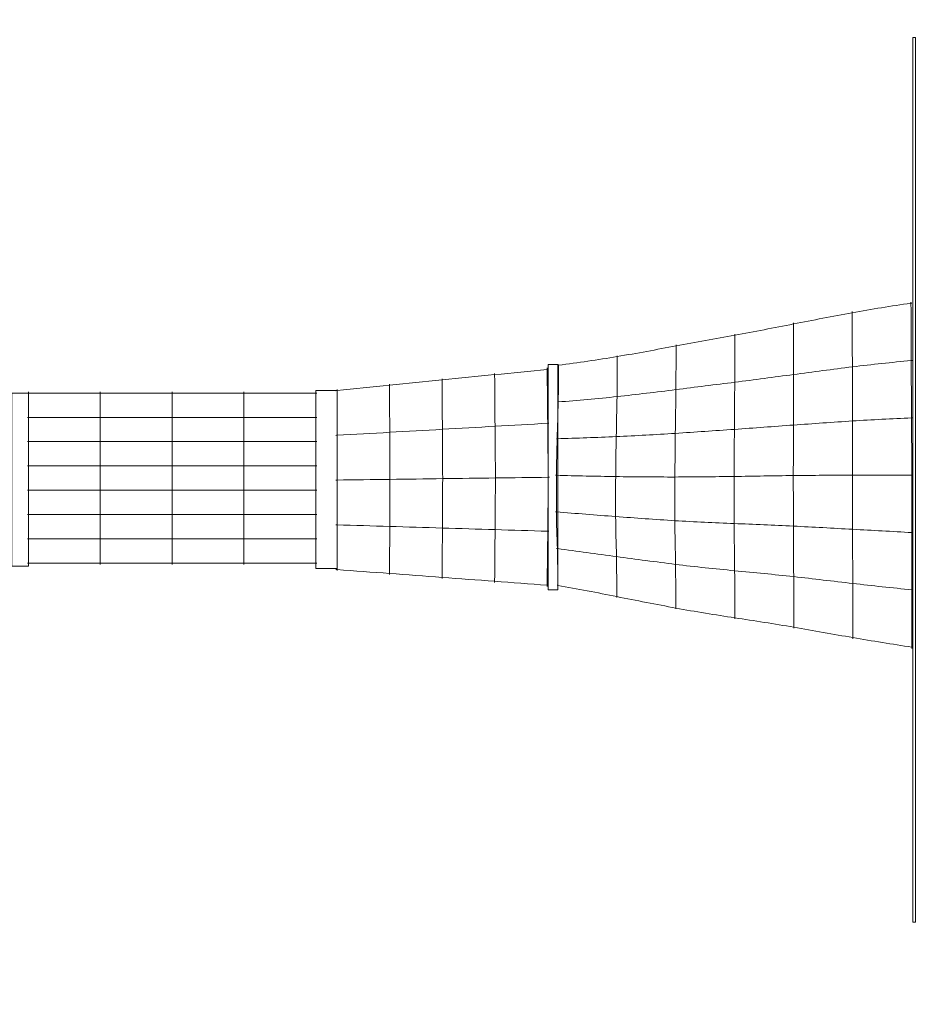
# Model space of a CAD drawing. Units: centimetres. Extents: x -8.1 to 17, y -3.5 to 14.
# Drawn here: x 14.8 to 16.1, y 6.9 to 8.4 of the extents above; entities that cross this region are included whole.
import ezdxf

# ---------------------------------------------------------------- set-up
doc = ezdxf.new("R2010")
doc.units = ezdxf.units.CM
doc.header["$MEASUREMENT"] = 0
doc.layers.add('layer 1', color=7, linetype='Continuous')

msp = doc.modelspace()

# ---------------------------------------------------------------- linework, layer by layer
at = {"layer": 'layer 1', "color": 8, "lineweight": 20}
for points in [[(15.54016, 7.52064), (15.55422, 7.52064), (15.55422, 7.85484), (15.54016, 7.85484), (15.54016, 7.52064)], [(14.74512, 7.55583), (14.76974, 7.55583), (14.76974, 7.81263), (14.74512, 7.81263), (14.74512, 7.55583)], [(15.19541, 7.5523), (15.22707, 7.5523), (15.22707, 7.81614), (15.19541, 7.81614), (15.19541, 7.5523)]]:
    msp.add_lwpolyline(points, close=True, dxfattribs=at)
for points, knots in [([(16.44578, 8.8323), (16.44578, 8.8323), (16.61739, 8.8323), (16.61739, 8.8323), (16.61739, 8.8323), (16.83752, 8.8323), (17.01706, 8.65276), (17.01706, 8.43263), (17.01706, 8.43263), (17.01706, 8.43263), (17.01706, 6.85818), (17.01706, 6.85818), (17.01706, 6.85818), (17.01706, 6.63804), (16.83752, 6.4585), (16.61739, 6.4585), (16.61739, 6.4585), (16.61739, 6.4585), (16.46464, 6.4585), (16.46464, 6.4585), (16.46464, 6.4585), (16.25963, 5.93776), (15.79212, 5.55105), (15.23191, 5.45559), (15.23191, 5.45559), (15.23191, 5.45559), (15.23191, 5.40791), (15.23191, 5.40791), (15.23191, 5.40791), (15.23191, 5.18777), (15.05236, 5.00823), (14.83223, 5.00823), (14.83223, 5.00823), (14.83223, 5.00823), (13.41279, 5.00823), (13.41279, 5.00823), (13.41279, 5.00823), (13.19265, 5.00823), (13.01311, 5.18777), (13.01311, 5.40791), (13.01311, 5.40791), (13.01311, 5.40791), (13.01311, 5.4953), (13.01311, 5.4953), (13.01311, 5.4953), (12.59416, 5.61588), (12.23895, 5.90298), (12.03288, 6.28779), (12.03288, 6.28779), (12.03288, 6.28779), (11.80307, 6.28779), (11.80307, 6.28779), (11.80307, 6.28779), (11.58294, 6.28779), (11.4034, 6.46734), (11.4034, 6.68747), (11.4034, 6.68747), (11.4034, 6.68747), (11.4034, 8.68486), (11.4034, 8.68486), (11.4034, 8.68486), (11.4034, 8.77658), (11.4782, 8.85139), (11.56993, 8.85139), (11.56993, 8.85139), (11.56993, 8.85139), (11.60636, 8.85139), (11.60636, 8.85139), (11.60636, 8.85139), (11.60636, 8.85139), (11.60636, 9.39145), (11.60636, 9.39145), (11.60636, 9.39145), (11.60636, 9.61158), (11.7859, 9.79113), (12.00604, 9.79113), (12.00604, 9.79113), (12.00604, 9.79113), (12.10461, 9.79113), (12.10461, 9.79113), (12.10461, 9.79113), (12.10461, 9.79113), (12.10461, 10.36547), (12.10461, 10.36547), (12.10461, 10.36547), (12.10461, 10.64064), (12.32904, 10.86507), (12.6042, 10.86507), (12.6042, 10.86507), (12.6042, 10.86507), (12.85749, 10.86507), (12.85749, 10.86507), (12.85749, 10.86507), (13.13266, 10.86507), (13.35709, 10.64064), (13.35709, 10.36547), (13.35709, 10.36547), (13.35709, 10.36547), (13.35709, 9.79113), (13.35709, 9.79113), (13.35709, 9.79113), (13.35709, 9.79113), (14.62226, 9.79113), (14.62226, 9.79113), (14.62226, 9.79113), (14.62226, 9.79113), (14.62226, 9.8026), (14.62226, 9.8026), (14.62226, 9.8026), (14.6215, 9.81647), (14.62112, 9.83036), (14.62112, 9.84426), (14.62112, 9.84426), (14.62112, 9.85815), (14.6215, 9.87204), (14.62226, 9.88592), (14.62226, 9.88592), (14.62226, 9.88592), (14.62226, 9.89218), (14.62226, 9.89218), (14.62226, 9.89218), (14.62226, 9.89218), (14.62441, 9.91526), (14.62441, 9.91526), (14.62441, 9.91526), (14.6609, 10.3076), (14.99074, 10.60822), (15.38508, 10.60822), (15.38508, 10.60822), (15.80683, 10.60822), (16.14905, 10.266), (16.14905, 9.84426), (16.14905, 9.84426), (16.14905, 9.82641), (16.14843, 9.80869), (16.14722, 9.79113), (16.14722, 9.79113), (16.14722, 9.79113), (16.27925, 9.79113), (16.27925, 9.79113), (16.27925, 9.79113), (16.37097, 9.79113), (16.44578, 9.71632), (16.44578, 9.62459), (16.44578, 9.62459), (16.44578, 9.62459), (16.44578, 8.8323), (16.44578, 8.8323)], [0, 0, 0, 0, 0.0263158, 0.0263158, 0.0263158, 0.0263158, 0.0526316, 0.0526316, 0.0526316, 0.0526316, 0.0789474, 0.0789474, 0.0789474, 0.0789474, 0.1052632, 0.1052632, 0.1052632, 0.1052632, 0.1315789, 0.1315789, 0.1315789, 0.1315789, 0.1578947, 0.1578947, 0.1578947, 0.1578947, 0.1842105, 0.1842105, 0.1842105, 0.1842105, 0.2105263, 0.2105263, 0.2105263, 0.2105263, 0.2368421, 0.2368421, 0.2368421, 0.2368421, 0.2631579, 0.2631579, 0.2631579, 0.2631579, 0.2894737, 0.2894737, 0.2894737, 0.2894737, 0.3157895, 0.3157895, 0.3157895, 0.3157895, 0.3421053, 0.3421053, 0.3421053, 0.3421053, 0.3684211, 0.3684211, 0.3684211, 0.3684211, 0.3947368, 0.3947368, 0.3947368, 0.3947368, 0.4210526, 0.4210526, 0.4210526, 0.4210526, 0.4473684, 0.4473684, 0.4473684, 0.4473684, 0.4736842, 0.4736842, 0.4736842, 0.4736842, 0.5, 0.5, 0.5, 0.5, 0.5263158, 0.5263158, 0.5263158, 0.5263158, 0.5526316, 0.5526316, 0.5526316, 0.5526316, 0.5789474, 0.5789474, 0.5789474, 0.5789474, 0.6052632, 0.6052632, 0.6052632, 0.6052632, 0.6315789, 0.6315789, 0.6315789, 0.6315789, 0.6578947, 0.6578947, 0.6578947, 0.6578947, 0.6842105, 0.6842105, 0.6842105, 0.6842105, 0.7105263, 0.7105263, 0.7105263, 0.7105263, 0.7368421, 0.7368421, 0.7368421, 0.7368421, 0.7631579, 0.7631579, 0.7631579, 0.7631579, 0.7894737, 0.7894737, 0.7894737, 0.7894737, 0.8157895, 0.8157895, 0.8157895, 0.8157895, 0.8421053, 0.8421053, 0.8421053, 0.8421053, 0.8684211, 0.8684211, 0.8684211, 0.8684211, 0.8947368, 0.8947368, 0.8947368, 0.8947368, 0.9210526, 0.9210526, 0.9210526, 0.9210526, 0.9473684, 0.9473684, 0.9473684, 0.9473684, 1, 1, 1, 1]), ([(16.08028, 7.02785), (16.08028, 7.02785), (16.08028, 8.34002), (16.08028, 8.34002), (16.08028, 8.34002), (16.08028, 8.34002), (16.08459, 8.34002), (16.08459, 8.34002), (16.08459, 8.34002), (16.08459, 8.34002), (16.08459, 7.02785), (16.08459, 7.02785), (16.08459, 7.02785), (16.08459, 7.02785), (16.08028, 7.02785), (16.08028, 7.02785)], [0, 0, 0, 0, 0.2, 0.2, 0.2, 0.2, 0.4, 0.4, 0.4, 0.4, 0.6, 0.6, 0.6, 0.6, 1, 1, 1, 1]), ([(15.5542, 7.85366), (15.55452, 7.85371), (15.55494, 7.85376), (15.55536, 7.85386), (15.55536, 7.85386), (15.58438, 7.85762), (15.61344, 7.86193), (15.64245, 7.86666), (15.64245, 7.86666), (15.67147, 7.8717), (15.70048, 7.87704), (15.72949, 7.88249), (15.72949, 7.88249), (15.75856, 7.88794), (15.78757, 7.89334), (15.81658, 7.89848), (15.81658, 7.89848), (15.84554, 7.90372), (15.87455, 7.90927), (15.90362, 7.91503), (15.90362, 7.91503), (15.93263, 7.92069), (15.96164, 7.92629), (15.99065, 7.93174), (15.99065, 7.93174), (16.01966, 7.93688), (16.04873, 7.94155), (16.07774, 7.94577), (16.07774, 7.94577), (16.07817, 7.94587), (16.07859, 7.94592), (16.07901, 7.94603)], [0, 0, 0, 0, 0.1111111, 0.1111111, 0.1111111, 0.1111111, 0.2222222, 0.2222222, 0.2222222, 0.2222222, 0.3333333, 0.3333333, 0.3333333, 0.3333333, 0.4444444, 0.4444444, 0.4444444, 0.4444444, 0.5555556, 0.5555556, 0.5555556, 0.5555556, 0.6666667, 0.6666667, 0.6666667, 0.6666667, 0.7777778, 0.7777778, 0.7777778, 0.7777778, 1, 1, 1, 1]), ([(16.07901, 7.43401), (16.07901, 7.43452), (16.07901, 7.43509), (16.07901, 7.4357), (16.07901, 7.4357), (16.07901, 7.46403), (16.07901, 7.4924), (16.07901, 7.52073), (16.07901, 7.52073), (16.07901, 7.54905), (16.07901, 7.57737), (16.07901, 7.60574), (16.07901, 7.60574), (16.07901, 7.63407), (16.07901, 7.66244), (16.07891, 7.69082), (16.07891, 7.69082), (16.0788, 7.71909), (16.07869, 7.74746), (16.07854, 7.77578), (16.07854, 7.77578), (16.07838, 7.8041), (16.07817, 7.83243), (16.07806, 7.8608), (16.07806, 7.8608), (16.0779, 7.88907), (16.07774, 7.9174), (16.07774, 7.94577), (16.07774, 7.94577), (16.07774, 7.94633), (16.07774, 7.94695), (16.07774, 7.94757)], [0, 0, 0, 0, 0.1111111, 0.1111111, 0.1111111, 0.1111111, 0.2222222, 0.2222222, 0.2222222, 0.2222222, 0.3333333, 0.3333333, 0.3333333, 0.3333333, 0.4444444, 0.4444444, 0.4444444, 0.4444444, 0.5555556, 0.5555556, 0.5555556, 0.5555556, 0.6666667, 0.6666667, 0.6666667, 0.6666667, 0.7777778, 0.7777778, 0.7777778, 0.7777778, 1, 1, 1, 1]), ([(15.99155, 7.4483), (15.99155, 7.44881), (15.99155, 7.44933), (15.99155, 7.44994), (15.99155, 7.44994), (15.9915, 7.47667), (15.9915, 7.50345), (15.99139, 7.53023), (15.99139, 7.53023), (15.99129, 7.55702), (15.99123, 7.58379), (15.99118, 7.61058), (15.99118, 7.61058), (15.99118, 7.6373), (15.99118, 7.66409), (15.99108, 7.69087), (15.99108, 7.69087), (15.99108, 7.71765), (15.99102, 7.74443), (15.99097, 7.77121), (15.99097, 7.77121), (15.99092, 7.79794), (15.99086, 7.82472), (15.99081, 7.8515), (15.99081, 7.8515), (15.99076, 7.87823), (15.99065, 7.90496), (15.99065, 7.93174), (15.99065, 7.93174), (15.99065, 7.9323), (15.99065, 7.93287), (15.99065, 7.93348)], [0, 0, 0, 0, 0.1111111, 0.1111111, 0.1111111, 0.1111111, 0.2222222, 0.2222222, 0.2222222, 0.2222222, 0.3333333, 0.3333333, 0.3333333, 0.3333333, 0.4444444, 0.4444444, 0.4444444, 0.4444444, 0.5555556, 0.5555556, 0.5555556, 0.5555556, 0.6666667, 0.6666667, 0.6666667, 0.6666667, 0.7777778, 0.7777778, 0.7777778, 0.7777778, 1, 1, 1, 1]), ([(15.90409, 7.46387), (15.90409, 7.46434), (15.90409, 7.46485), (15.90409, 7.46537), (15.90409, 7.46537), (15.90404, 7.49035), (15.90399, 7.51538), (15.90383, 7.54036), (15.90383, 7.54036), (15.90362, 7.56529), (15.90346, 7.59032), (15.90335, 7.6153), (15.90335, 7.6153), (15.90335, 7.64029), (15.90335, 7.66527), (15.9033, 7.69025), (15.9033, 7.69025), (15.90335, 7.71518), (15.9034, 7.74016), (15.90346, 7.76514), (15.90346, 7.76514), (15.90351, 7.79012), (15.90356, 7.81511), (15.90362, 7.84009), (15.90362, 7.84009), (15.90362, 7.86502), (15.90356, 7.89), (15.90362, 7.91503), (15.90362, 7.91503), (15.90362, 7.91549), (15.90362, 7.91606), (15.90362, 7.91662)], [0, 0, 0, 0, 0.1111111, 0.1111111, 0.1111111, 0.1111111, 0.2222222, 0.2222222, 0.2222222, 0.2222222, 0.3333333, 0.3333333, 0.3333333, 0.3333333, 0.4444444, 0.4444444, 0.4444444, 0.4444444, 0.5555556, 0.5555556, 0.5555556, 0.5555556, 0.6666667, 0.6666667, 0.6666667, 0.6666667, 0.7777778, 0.7777778, 0.7777778, 0.7777778, 1, 1, 1, 1]), ([(15.81669, 7.47786), (15.81669, 7.47832), (15.81669, 7.47878), (15.81669, 7.47924), (15.81669, 7.47924), (15.81663, 7.50253), (15.81653, 7.52587), (15.81632, 7.5492), (15.81632, 7.5492), (15.816, 7.57249), (15.81573, 7.59577), (15.81557, 7.61911), (15.81557, 7.61911), (15.81557, 7.64234), (15.81557, 7.66563), (15.81557, 7.68891), (15.81557, 7.68891), (15.81568, 7.71215), (15.81579, 7.73543), (15.81594, 7.75877), (15.81594, 7.75877), (15.81616, 7.782), (15.81632, 7.80529), (15.81647, 7.82862), (15.81647, 7.82862), (15.81658, 7.85186), (15.81658, 7.87514), (15.81658, 7.89848), (15.81658, 7.89848), (15.81658, 7.89894), (15.81658, 7.89946), (15.81658, 7.89997)], [0, 0, 0, 0, 0.1111111, 0.1111111, 0.1111111, 0.1111111, 0.2222222, 0.2222222, 0.2222222, 0.2222222, 0.3333333, 0.3333333, 0.3333333, 0.3333333, 0.4444444, 0.4444444, 0.4444444, 0.4444444, 0.5555556, 0.5555556, 0.5555556, 0.5555556, 0.6666667, 0.6666667, 0.6666667, 0.6666667, 0.7777778, 0.7777778, 0.7777778, 0.7777778, 1, 1, 1, 1]), ([(15.72917, 7.4924), (15.72917, 7.49281), (15.72917, 7.49323), (15.72917, 7.49369), (15.72917, 7.49369), (15.72912, 7.51528), (15.72901, 7.53686), (15.72875, 7.55851), (15.72875, 7.55851), (15.72833, 7.58009), (15.72796, 7.60173), (15.72774, 7.62332), (15.72774, 7.62332), (15.72774, 7.64496), (15.72774, 7.6665), (15.7278, 7.68809), (15.7278, 7.68809), (15.7279, 7.70963), (15.72811, 7.73127), (15.72838, 7.75281), (15.72838, 7.75281), (15.7287, 7.77445), (15.72896, 7.79603), (15.72928, 7.81762), (15.72928, 7.81762), (15.72944, 7.83926), (15.72949, 7.86085), (15.72949, 7.88249), (15.72949, 7.88249), (15.72949, 7.8829), (15.72949, 7.88337), (15.72949, 7.88388)], [0, 0, 0, 0, 0.1111111, 0.1111111, 0.1111111, 0.1111111, 0.2222222, 0.2222222, 0.2222222, 0.2222222, 0.3333333, 0.3333333, 0.3333333, 0.3333333, 0.4444444, 0.4444444, 0.4444444, 0.4444444, 0.5555556, 0.5555556, 0.5555556, 0.5555556, 0.6666667, 0.6666667, 0.6666667, 0.6666667, 0.7777778, 0.7777778, 0.7777778, 0.7777778, 1, 1, 1, 1]), ([(15.55425, 7.52628), (15.55425, 7.52664), (15.55425, 7.527), (15.55425, 7.52736), (15.55425, 7.52736), (15.55415, 7.5455), (15.55399, 7.56365), (15.55356, 7.58184), (15.55356, 7.58184), (15.55293, 7.59999), (15.5524, 7.61824), (15.55208, 7.63628), (15.55208, 7.63628), (15.55208, 7.65442), (15.55208, 7.67252), (15.55219, 7.69061), (15.55219, 7.69061), (15.55245, 7.7087), (15.55282, 7.7268), (15.5533, 7.74494), (15.5533, 7.74494), (15.55383, 7.76309), (15.55436, 7.78123), (15.55483, 7.79943), (15.55483, 7.79943), (15.55515, 7.81752), (15.55531, 7.83572), (15.55536, 7.85386), (15.55536, 7.85386), (15.55536, 7.85422), (15.55536, 7.85463), (15.55536, 7.85504)], [0, 0, 0, 0, 0.1111111, 0.1111111, 0.1111111, 0.1111111, 0.2222222, 0.2222222, 0.2222222, 0.2222222, 0.3333333, 0.3333333, 0.3333333, 0.3333333, 0.4444444, 0.4444444, 0.4444444, 0.4444444, 0.5555556, 0.5555556, 0.5555556, 0.5555556, 0.6666667, 0.6666667, 0.6666667, 0.6666667, 0.7777778, 0.7777778, 0.7777778, 0.7777778, 1, 1, 1, 1]), ([(15.55367, 7.79932), (15.55399, 7.79932), (15.55441, 7.79938), (15.55483, 7.79943), (15.55483, 7.79943), (15.5839, 7.80169), (15.61296, 7.80431), (15.64208, 7.80729), (15.64208, 7.80729), (15.67115, 7.81053), (15.70021, 7.81403), (15.72928, 7.81762), (15.72928, 7.81762), (15.75834, 7.82132), (15.78741, 7.82503), (15.81647, 7.82862), (15.81647, 7.82862), (15.84549, 7.83227), (15.87455, 7.83613), (15.90362, 7.84009), (15.90362, 7.84009), (15.93268, 7.84394), (15.96175, 7.84775), (15.99081, 7.8515), (15.99081, 7.8515), (16.01993, 7.85494), (16.04899, 7.85808), (16.07806, 7.8608), (16.07806, 7.8608), (16.07848, 7.86085), (16.07891, 7.8609), (16.07933, 7.86096)], [0, 0, 0, 0, 0.1111111, 0.1111111, 0.1111111, 0.1111111, 0.2222222, 0.2222222, 0.2222222, 0.2222222, 0.3333333, 0.3333333, 0.3333333, 0.3333333, 0.4444444, 0.4444444, 0.4444444, 0.4444444, 0.5555556, 0.5555556, 0.5555556, 0.5555556, 0.6666667, 0.6666667, 0.6666667, 0.6666667, 0.7777778, 0.7777778, 0.7777778, 0.7777778, 1, 1, 1, 1]), ([(15.64171, 7.50957), (15.64171, 7.50993), (15.64171, 7.51034), (15.64171, 7.51075), (15.64171, 7.51075), (15.64166, 7.53049), (15.6415, 7.55028), (15.64118, 7.57012), (15.64118, 7.57012), (15.64065, 7.58991), (15.64018, 7.6097), (15.63991, 7.62949), (15.63991, 7.62949), (15.63991, 7.64923), (15.63991, 7.66897), (15.64002, 7.68871), (15.64002, 7.68871), (15.64018, 7.70845), (15.6405, 7.72818), (15.64087, 7.74792), (15.64087, 7.74792), (15.64129, 7.76771), (15.64166, 7.78745), (15.64208, 7.80729), (15.64208, 7.80729), (15.6423, 7.82703), (15.6424, 7.84687), (15.64245, 7.86666), (15.64245, 7.86666), (15.64245, 7.86707), (15.64245, 7.86748), (15.64245, 7.86795)], [0, 0, 0, 0, 0.1111111, 0.1111111, 0.1111111, 0.1111111, 0.2222222, 0.2222222, 0.2222222, 0.2222222, 0.3333333, 0.3333333, 0.3333333, 0.3333333, 0.4444444, 0.4444444, 0.4444444, 0.4444444, 0.5555556, 0.5555556, 0.5555556, 0.5555556, 0.6666667, 0.6666667, 0.6666667, 0.6666667, 0.7777778, 0.7777778, 0.7777778, 0.7777778, 1, 1, 1, 1]), ([(15.22541, 7.81611), (15.22591, 7.81617), (15.22645, 7.81624), (15.22702, 7.8163), (15.22702, 7.8163), (15.25296, 7.8189), (15.27891, 7.82152), (15.30489, 7.82415), (15.30489, 7.82415), (15.33083, 7.82678), (15.35678, 7.82937), (15.38276, 7.832), (15.38276, 7.832), (15.4087, 7.8346), (15.43462, 7.83726), (15.4606, 7.83985), (15.4606, 7.83985), (15.48654, 7.84248), (15.51249, 7.8451), (15.53847, 7.84773), (15.53847, 7.84773), (15.539, 7.8478), (15.53957, 7.84783), (15.54014, 7.84789)], [0, 0, 0, 0, 0.1428571, 0.1428571, 0.1428571, 0.1428571, 0.2857143, 0.2857143, 0.2857143, 0.2857143, 0.4285714, 0.4285714, 0.4285714, 0.4285714, 0.5714286, 0.5714286, 0.5714286, 0.5714286, 0.7142857, 0.7142857, 0.7142857, 0.7142857, 1, 1, 1, 1]), ([(15.4606, 7.53161), (15.4606, 7.53222), (15.4606, 7.53284), (15.4606, 7.53349), (15.4606, 7.53349), (15.46082, 7.55898), (15.46101, 7.58451), (15.46123, 7.61003), (15.46123, 7.61003), (15.46145, 7.63556), (15.46167, 7.66111), (15.4618, 7.6867), (15.4618, 7.6867), (15.46161, 7.71223), (15.46139, 7.73778), (15.4612, 7.76331), (15.4612, 7.76331), (15.46101, 7.7888), (15.46082, 7.81433), (15.4606, 7.83985), (15.4606, 7.83985), (15.4606, 7.84047), (15.4606, 7.84111), (15.4606, 7.8418)], [0, 0, 0, 0, 0.1428571, 0.1428571, 0.1428571, 0.1428571, 0.2857143, 0.2857143, 0.2857143, 0.2857143, 0.4285714, 0.4285714, 0.4285714, 0.4285714, 0.5714286, 0.5714286, 0.5714286, 0.5714286, 0.7142857, 0.7142857, 0.7142857, 0.7142857, 1, 1, 1, 1]), ([(15.53847, 7.5257), (15.53847, 7.52632), (15.53847, 7.52697), (15.53847, 7.52765), (15.53847, 7.52765), (15.53875, 7.55434), (15.53904, 7.581), (15.53932, 7.60766), (15.53932, 7.60766), (15.53961, 7.63432), (15.53989, 7.66101), (15.54008, 7.68771), (15.54008, 7.68771), (15.53983, 7.7144), (15.53954, 7.74109), (15.53929, 7.76775), (15.53929, 7.76775), (15.539, 7.79441), (15.53875, 7.82104), (15.53847, 7.84773), (15.53847, 7.84773), (15.53847, 7.84838), (15.53847, 7.84906), (15.53847, 7.84974)], [0, 0, 0, 0, 0.1428571, 0.1428571, 0.1428571, 0.1428571, 0.2857143, 0.2857143, 0.2857143, 0.2857143, 0.4285714, 0.4285714, 0.4285714, 0.4285714, 0.5714286, 0.5714286, 0.5714286, 0.5714286, 0.7142857, 0.7142857, 0.7142857, 0.7142857, 1, 1, 1, 1]), ([(15.30489, 7.54335), (15.30489, 7.5439), (15.30489, 7.54445), (15.30489, 7.54507), (15.30489, 7.54507), (15.30495, 7.56829), (15.30505, 7.59154), (15.30511, 7.6148), (15.30511, 7.6148), (15.30517, 7.63805), (15.30524, 7.66131), (15.3053, 7.68463), (15.3053, 7.68463), (15.30524, 7.70788), (15.30517, 7.73113), (15.30511, 7.75439), (15.30511, 7.75439), (15.30501, 7.77764), (15.30495, 7.8009), (15.30489, 7.82415), (15.30489, 7.82415), (15.30489, 7.82474), (15.30489, 7.82532), (15.30489, 7.82594)], [0, 0, 0, 0, 0.1428571, 0.1428571, 0.1428571, 0.1428571, 0.2857143, 0.2857143, 0.2857143, 0.2857143, 0.4285714, 0.4285714, 0.4285714, 0.4285714, 0.5714286, 0.5714286, 0.5714286, 0.5714286, 0.7142857, 0.7142857, 0.7142857, 0.7142857, 1, 1, 1, 1]), ([(15.38276, 7.53748), (15.38276, 7.53806), (15.38276, 7.53864), (15.38276, 7.53926), (15.38276, 7.53926), (15.38292, 7.56362), (15.38304, 7.58804), (15.3832, 7.61243), (15.3832, 7.61243), (15.38333, 7.63682), (15.38349, 7.66121), (15.38358, 7.68566), (15.38358, 7.68566), (15.38345, 7.71005), (15.3833, 7.73444), (15.38317, 7.75883), (15.38317, 7.75883), (15.38304, 7.78322), (15.38292, 7.80761), (15.38276, 7.832), (15.38276, 7.832), (15.38276, 7.83259), (15.38276, 7.8332), (15.38276, 7.83385)], [0, 0, 0, 0, 0.1428571, 0.1428571, 0.1428571, 0.1428571, 0.2857143, 0.2857143, 0.2857143, 0.2857143, 0.4285714, 0.4285714, 0.4285714, 0.4285714, 0.5714286, 0.5714286, 0.5714286, 0.5714286, 0.7142857, 0.7142857, 0.7142857, 0.7142857, 1, 1, 1, 1]), ([(14.76808, 7.81263), (14.76808, 7.81263), (14.76974, 7.81263), (14.76974, 7.81263), (14.76974, 7.81263), (14.76974, 7.81263), (14.87616, 7.81263), (14.87616, 7.81263), (14.87616, 7.81263), (14.87616, 7.81263), (14.98257, 7.81263), (14.98257, 7.81263), (14.98257, 7.81263), (14.98257, 7.81263), (15.08899, 7.81263), (15.08899, 7.81263), (15.08899, 7.81263), (15.08899, 7.81263), (15.19541, 7.81263), (15.19541, 7.81263), (15.19541, 7.81263), (15.19541, 7.81263), (15.19707, 7.81263), (15.19707, 7.81263)], [0, 0, 0, 0, 0.1428571, 0.1428571, 0.1428571, 0.1428571, 0.2857143, 0.2857143, 0.2857143, 0.2857143, 0.4285714, 0.4285714, 0.4285714, 0.4285714, 0.5714286, 0.5714286, 0.5714286, 0.5714286, 0.7142857, 0.7142857, 0.7142857, 0.7142857, 1, 1, 1, 1]), ([(14.76974, 7.55855), (14.76974, 7.55855), (14.76974, 7.56022), (14.76974, 7.56022), (14.76974, 7.56022), (14.76974, 7.56022), (14.76974, 7.59627), (14.76974, 7.59627), (14.76974, 7.59627), (14.76974, 7.59627), (14.76974, 7.63233), (14.76974, 7.63233), (14.76974, 7.63233), (14.76974, 7.63233), (14.76974, 7.66839), (14.76974, 7.66839), (14.76974, 7.66839), (14.76974, 7.66839), (14.76974, 7.70445), (14.76974, 7.70445), (14.76974, 7.70445), (14.76974, 7.70445), (14.76974, 7.74051), (14.76974, 7.74051), (14.76974, 7.74051), (14.76974, 7.74051), (14.76974, 7.77657), (14.76974, 7.77657), (14.76974, 7.77657), (14.76974, 7.77657), (14.76974, 7.81263), (14.76974, 7.81263), (14.76974, 7.81263), (14.76974, 7.81263), (14.76974, 7.81429), (14.76974, 7.81429)], [0, 0, 0, 0, 0.1, 0.1, 0.1, 0.1, 0.2, 0.2, 0.2, 0.2, 0.3, 0.3, 0.3, 0.3, 0.4, 0.4, 0.4, 0.4, 0.5, 0.5, 0.5, 0.5, 0.6, 0.6, 0.6, 0.6, 0.7, 0.7, 0.7, 0.7, 0.8, 0.8, 0.8, 0.8, 1, 1, 1, 1]), ([(14.87616, 7.55855), (14.87616, 7.55855), (14.87616, 7.56022), (14.87616, 7.56022), (14.87616, 7.56022), (14.87616, 7.56022), (14.87616, 7.59627), (14.87616, 7.59627), (14.87616, 7.59627), (14.87616, 7.59627), (14.87616, 7.63233), (14.87616, 7.63233), (14.87616, 7.63233), (14.87616, 7.63233), (14.87616, 7.66839), (14.87616, 7.66839), (14.87616, 7.66839), (14.87616, 7.66839), (14.87616, 7.70445), (14.87616, 7.70445), (14.87616, 7.70445), (14.87616, 7.70445), (14.87616, 7.74051), (14.87616, 7.74051), (14.87616, 7.74051), (14.87616, 7.74051), (14.87616, 7.77657), (14.87616, 7.77657), (14.87616, 7.77657), (14.87616, 7.77657), (14.87616, 7.81263), (14.87616, 7.81263), (14.87616, 7.81263), (14.87616, 7.81263), (14.87616, 7.81429), (14.87616, 7.81429)], [0, 0, 0, 0, 0.1, 0.1, 0.1, 0.1, 0.2, 0.2, 0.2, 0.2, 0.3, 0.3, 0.3, 0.3, 0.4, 0.4, 0.4, 0.4, 0.5, 0.5, 0.5, 0.5, 0.6, 0.6, 0.6, 0.6, 0.7, 0.7, 0.7, 0.7, 0.8, 0.8, 0.8, 0.8, 1, 1, 1, 1]), ([(14.98257, 7.55855), (14.98257, 7.55855), (14.98257, 7.56022), (14.98257, 7.56022), (14.98257, 7.56022), (14.98257, 7.56022), (14.98257, 7.59627), (14.98257, 7.59627), (14.98257, 7.59627), (14.98257, 7.59627), (14.98257, 7.63233), (14.98257, 7.63233), (14.98257, 7.63233), (14.98257, 7.63233), (14.98257, 7.66839), (14.98257, 7.66839), (14.98257, 7.66839), (14.98257, 7.66839), (14.98257, 7.70445), (14.98257, 7.70445), (14.98257, 7.70445), (14.98257, 7.70445), (14.98257, 7.74051), (14.98257, 7.74051), (14.98257, 7.74051), (14.98257, 7.74051), (14.98257, 7.77657), (14.98257, 7.77657), (14.98257, 7.77657), (14.98257, 7.77657), (14.98257, 7.81263), (14.98257, 7.81263), (14.98257, 7.81263), (14.98257, 7.81263), (14.98257, 7.81429), (14.98257, 7.81429)], [0, 0, 0, 0, 0.1, 0.1, 0.1, 0.1, 0.2, 0.2, 0.2, 0.2, 0.3, 0.3, 0.3, 0.3, 0.4, 0.4, 0.4, 0.4, 0.5, 0.5, 0.5, 0.5, 0.6, 0.6, 0.6, 0.6, 0.7, 0.7, 0.7, 0.7, 0.8, 0.8, 0.8, 0.8, 1, 1, 1, 1]), ([(15.08899, 7.55855), (15.08899, 7.55855), (15.08899, 7.56022), (15.08899, 7.56022), (15.08899, 7.56022), (15.08899, 7.56022), (15.08899, 7.59627), (15.08899, 7.59627), (15.08899, 7.59627), (15.08899, 7.59627), (15.08899, 7.63233), (15.08899, 7.63233), (15.08899, 7.63233), (15.08899, 7.63233), (15.08899, 7.66839), (15.08899, 7.66839), (15.08899, 7.66839), (15.08899, 7.66839), (15.08899, 7.70445), (15.08899, 7.70445), (15.08899, 7.70445), (15.08899, 7.70445), (15.08899, 7.74051), (15.08899, 7.74051), (15.08899, 7.74051), (15.08899, 7.74051), (15.08899, 7.77657), (15.08899, 7.77657), (15.08899, 7.77657), (15.08899, 7.77657), (15.08899, 7.81263), (15.08899, 7.81263), (15.08899, 7.81263), (15.08899, 7.81263), (15.08899, 7.81429), (15.08899, 7.81429)], [0, 0, 0, 0, 0.1, 0.1, 0.1, 0.1, 0.2, 0.2, 0.2, 0.2, 0.3, 0.3, 0.3, 0.3, 0.4, 0.4, 0.4, 0.4, 0.5, 0.5, 0.5, 0.5, 0.6, 0.6, 0.6, 0.6, 0.7, 0.7, 0.7, 0.7, 0.8, 0.8, 0.8, 0.8, 1, 1, 1, 1]), ([(15.19541, 7.55855), (15.19541, 7.55855), (15.19541, 7.56022), (15.19541, 7.56022), (15.19541, 7.56022), (15.19541, 7.56022), (15.19541, 7.59627), (15.19541, 7.59627), (15.19541, 7.59627), (15.19541, 7.59627), (15.19541, 7.63233), (15.19541, 7.63233), (15.19541, 7.63233), (15.19541, 7.63233), (15.19541, 7.66839), (15.19541, 7.66839), (15.19541, 7.66839), (15.19541, 7.66839), (15.19541, 7.70445), (15.19541, 7.70445), (15.19541, 7.70445), (15.19541, 7.70445), (15.19541, 7.74051), (15.19541, 7.74051), (15.19541, 7.74051), (15.19541, 7.74051), (15.19541, 7.77657), (15.19541, 7.77657), (15.19541, 7.77657), (15.19541, 7.77657), (15.19541, 7.81263), (15.19541, 7.81263), (15.19541, 7.81263), (15.19541, 7.81263), (15.19541, 7.81429), (15.19541, 7.81429)], [0, 0, 0, 0, 0.1, 0.1, 0.1, 0.1, 0.2, 0.2, 0.2, 0.2, 0.3, 0.3, 0.3, 0.3, 0.4, 0.4, 0.4, 0.4, 0.5, 0.5, 0.5, 0.5, 0.6, 0.6, 0.6, 0.6, 0.7, 0.7, 0.7, 0.7, 0.8, 0.8, 0.8, 0.8, 1, 1, 1, 1]), ([(15.22702, 7.54922), (15.22702, 7.54974), (15.22702, 7.55029), (15.22702, 7.55084), (15.22702, 7.55084), (15.22702, 7.57296), (15.22702, 7.59508), (15.22702, 7.6172), (15.22702, 7.6172), (15.22702, 7.63932), (15.22702, 7.66144), (15.22702, 7.68359), (15.22702, 7.68359), (15.22702, 7.70571), (15.22702, 7.72783), (15.22702, 7.74995), (15.22702, 7.74995), (15.22702, 7.77206), (15.22702, 7.79418), (15.22702, 7.8163), (15.22702, 7.8163), (15.22702, 7.81685), (15.22702, 7.81741), (15.22702, 7.81799)], [0, 0, 0, 0, 0.1428571, 0.1428571, 0.1428571, 0.1428571, 0.2857143, 0.2857143, 0.2857143, 0.2857143, 0.4285714, 0.4285714, 0.4285714, 0.4285714, 0.5714286, 0.5714286, 0.5714286, 0.5714286, 0.7142857, 0.7142857, 0.7142857, 0.7142857, 1, 1, 1, 1]), ([(14.76808, 7.77657), (14.76808, 7.77657), (14.76974, 7.77657), (14.76974, 7.77657), (14.76974, 7.77657), (14.76974, 7.77657), (14.87616, 7.77657), (14.87616, 7.77657), (14.87616, 7.77657), (14.87616, 7.77657), (14.98257, 7.77657), (14.98257, 7.77657), (14.98257, 7.77657), (14.98257, 7.77657), (15.08899, 7.77657), (15.08899, 7.77657), (15.08899, 7.77657), (15.08899, 7.77657), (15.19541, 7.77657), (15.19541, 7.77657), (15.19541, 7.77657), (15.19541, 7.77657), (15.19707, 7.77657), (15.19707, 7.77657)], [0, 0, 0, 0, 0.1428571, 0.1428571, 0.1428571, 0.1428571, 0.2857143, 0.2857143, 0.2857143, 0.2857143, 0.4285714, 0.4285714, 0.4285714, 0.4285714, 0.5714286, 0.5714286, 0.5714286, 0.5714286, 0.7142857, 0.7142857, 0.7142857, 0.7142857, 1, 1, 1, 1]), ([(15.22541, 7.74982), (15.22591, 7.74988), (15.22645, 7.74991), (15.22702, 7.74995), (15.22702, 7.74995), (15.25303, 7.75141), (15.27907, 7.7529), (15.30511, 7.75439), (15.30511, 7.75439), (15.33109, 7.75585), (15.35713, 7.75734), (15.38317, 7.75883), (15.38317, 7.75883), (15.40918, 7.76029), (15.43519, 7.76182), (15.4612, 7.76331), (15.4612, 7.76331), (15.48721, 7.7648), (15.51325, 7.76626), (15.53929, 7.76775), (15.53929, 7.76775), (15.53983, 7.76778), (15.5404, 7.76782), (15.54097, 7.76785)], [0, 0, 0, 0, 0.1428571, 0.1428571, 0.1428571, 0.1428571, 0.2857143, 0.2857143, 0.2857143, 0.2857143, 0.4285714, 0.4285714, 0.4285714, 0.4285714, 0.5714286, 0.5714286, 0.5714286, 0.5714286, 0.7142857, 0.7142857, 0.7142857, 0.7142857, 1, 1, 1, 1]), ([(15.55213, 7.74494), (15.55245, 7.74494), (15.55288, 7.74494), (15.5533, 7.74494), (15.5533, 7.74494), (15.58252, 7.74571), (15.6117, 7.74669), (15.64087, 7.74792), (15.64087, 7.74792), (15.67004, 7.74936), (15.69921, 7.75101), (15.72838, 7.75281), (15.72838, 7.75281), (15.7576, 7.75476), (15.78677, 7.75671), (15.81594, 7.75877), (15.81594, 7.75877), (15.84506, 7.76082), (15.87423, 7.76298), (15.90346, 7.76514), (15.90346, 7.76514), (15.93263, 7.76725), (15.9618, 7.7692), (15.99097, 7.77121), (15.99097, 7.77121), (16.02014, 7.77296), (16.04931, 7.7745), (16.07854, 7.77578), (16.07854, 7.77578), (16.07896, 7.77583), (16.07938, 7.77583), (16.07981, 7.77588)], [0, 0, 0, 0, 0.1111111, 0.1111111, 0.1111111, 0.1111111, 0.2222222, 0.2222222, 0.2222222, 0.2222222, 0.3333333, 0.3333333, 0.3333333, 0.3333333, 0.4444444, 0.4444444, 0.4444444, 0.4444444, 0.5555556, 0.5555556, 0.5555556, 0.5555556, 0.6666667, 0.6666667, 0.6666667, 0.6666667, 0.7777778, 0.7777778, 0.7777778, 0.7777778, 1, 1, 1, 1]), ([(14.76808, 7.74051), (14.76808, 7.74051), (14.76974, 7.74051), (14.76974, 7.74051), (14.76974, 7.74051), (14.76974, 7.74051), (14.87616, 7.74051), (14.87616, 7.74051), (14.87616, 7.74051), (14.87616, 7.74051), (14.98257, 7.74051), (14.98257, 7.74051), (14.98257, 7.74051), (14.98257, 7.74051), (15.08899, 7.74051), (15.08899, 7.74051), (15.08899, 7.74051), (15.08899, 7.74051), (15.19541, 7.74051), (15.19541, 7.74051), (15.19541, 7.74051), (15.19541, 7.74051), (15.19707, 7.74051), (15.19707, 7.74051)], [0, 0, 0, 0, 0.1428571, 0.1428571, 0.1428571, 0.1428571, 0.2857143, 0.2857143, 0.2857143, 0.2857143, 0.4285714, 0.4285714, 0.4285714, 0.4285714, 0.5714286, 0.5714286, 0.5714286, 0.5714286, 0.7142857, 0.7142857, 0.7142857, 0.7142857, 1, 1, 1, 1]), ([(14.76808, 7.70445), (14.76808, 7.70445), (14.76974, 7.70445), (14.76974, 7.70445), (14.76974, 7.70445), (14.76974, 7.70445), (14.87616, 7.70445), (14.87616, 7.70445), (14.87616, 7.70445), (14.87616, 7.70445), (14.98257, 7.70445), (14.98257, 7.70445), (14.98257, 7.70445), (14.98257, 7.70445), (15.08899, 7.70445), (15.08899, 7.70445), (15.08899, 7.70445), (15.08899, 7.70445), (15.19541, 7.70445), (15.19541, 7.70445), (15.19541, 7.70445), (15.19541, 7.70445), (15.19707, 7.70445), (15.19707, 7.70445)], [0, 0, 0, 0, 0.1428571, 0.1428571, 0.1428571, 0.1428571, 0.2857143, 0.2857143, 0.2857143, 0.2857143, 0.4285714, 0.4285714, 0.4285714, 0.4285714, 0.5714286, 0.5714286, 0.5714286, 0.5714286, 0.7142857, 0.7142857, 0.7142857, 0.7142857, 1, 1, 1, 1]), ([(15.22541, 7.68356), (15.22591, 7.68356), (15.22645, 7.68359), (15.22702, 7.68359), (15.22702, 7.68359), (15.25309, 7.68391), (15.2792, 7.68427), (15.3053, 7.68463), (15.3053, 7.68463), (15.33137, 7.68495), (15.35748, 7.68527), (15.38358, 7.68566), (15.38358, 7.68566), (15.40962, 7.68599), (15.43569, 7.68634), (15.4618, 7.6867), (15.4618, 7.6867), (15.48787, 7.68703), (15.51398, 7.68738), (15.54008, 7.68771), (15.54008, 7.68771), (15.54062, 7.68774), (15.54119, 7.68774), (15.54176, 7.68774)], [0, 0, 0, 0, 0.1428571, 0.1428571, 0.1428571, 0.1428571, 0.2857143, 0.2857143, 0.2857143, 0.2857143, 0.4285714, 0.4285714, 0.4285714, 0.4285714, 0.5714286, 0.5714286, 0.5714286, 0.5714286, 0.7142857, 0.7142857, 0.7142857, 0.7142857, 1, 1, 1, 1]), ([(15.55102, 7.69066), (15.55134, 7.69066), (15.55176, 7.69066), (15.55219, 7.69061), (15.55219, 7.69061), (15.58146, 7.68989), (15.61074, 7.68922), (15.64002, 7.68871), (15.64002, 7.68871), (15.66924, 7.68835), (15.69852, 7.68809), (15.7278, 7.68809), (15.7278, 7.68809), (15.75707, 7.68819), (15.7863, 7.68845), (15.81557, 7.68891), (15.81557, 7.68891), (15.8448, 7.68937), (15.87402, 7.68984), (15.9033, 7.69025), (15.9033, 7.69025), (15.93258, 7.69056), (15.96185, 7.69071), (15.99108, 7.69087), (15.99108, 7.69087), (16.02035, 7.69097), (16.04963, 7.69097), (16.07891, 7.69082), (16.07891, 7.69082), (16.07933, 7.69082), (16.07975, 7.69082), (16.08018, 7.69082)], [0, 0, 0, 0, 0.1111111, 0.1111111, 0.1111111, 0.1111111, 0.2222222, 0.2222222, 0.2222222, 0.2222222, 0.3333333, 0.3333333, 0.3333333, 0.3333333, 0.4444444, 0.4444444, 0.4444444, 0.4444444, 0.5555556, 0.5555556, 0.5555556, 0.5555556, 0.6666667, 0.6666667, 0.6666667, 0.6666667, 0.7777778, 0.7777778, 0.7777778, 0.7777778, 1, 1, 1, 1]), ([(14.76808, 7.66839), (14.76808, 7.66839), (14.76974, 7.66839), (14.76974, 7.66839), (14.76974, 7.66839), (14.76974, 7.66839), (14.87616, 7.66839), (14.87616, 7.66839), (14.87616, 7.66839), (14.87616, 7.66839), (14.98257, 7.66839), (14.98257, 7.66839), (14.98257, 7.66839), (14.98257, 7.66839), (15.08899, 7.66839), (15.08899, 7.66839), (15.08899, 7.66839), (15.08899, 7.66839), (15.19541, 7.66839), (15.19541, 7.66839), (15.19541, 7.66839), (15.19541, 7.66839), (15.19707, 7.66839), (15.19707, 7.66839)], [0, 0, 0, 0, 0.1428571, 0.1428571, 0.1428571, 0.1428571, 0.2857143, 0.2857143, 0.2857143, 0.2857143, 0.4285714, 0.4285714, 0.4285714, 0.4285714, 0.5714286, 0.5714286, 0.5714286, 0.5714286, 0.7142857, 0.7142857, 0.7142857, 0.7142857, 1, 1, 1, 1]), ([(15.55092, 7.63638), (15.55124, 7.63633), (15.55166, 7.63633), (15.55208, 7.63628), (15.55208, 7.63628), (15.58136, 7.63407), (15.61064, 7.63175), (15.63991, 7.62949), (15.63991, 7.62949), (15.66919, 7.62733), (15.69847, 7.62517), (15.72774, 7.62332), (15.72774, 7.62332), (15.75702, 7.62168), (15.7863, 7.62024), (15.81557, 7.61911), (15.81557, 7.61911), (15.8448, 7.61793), (15.87408, 7.61669), (15.90335, 7.6153), (15.90335, 7.6153), (15.93263, 7.61381), (15.96191, 7.61217), (15.99118, 7.61058), (15.99118, 7.61058), (16.02046, 7.60893), (16.04974, 7.60734), (16.07901, 7.60574), (16.07901, 7.60574), (16.07944, 7.60569), (16.07986, 7.60569), (16.08028, 7.60569)], [0, 0, 0, 0, 0.1111111, 0.1111111, 0.1111111, 0.1111111, 0.2222222, 0.2222222, 0.2222222, 0.2222222, 0.3333333, 0.3333333, 0.3333333, 0.3333333, 0.4444444, 0.4444444, 0.4444444, 0.4444444, 0.5555556, 0.5555556, 0.5555556, 0.5555556, 0.6666667, 0.6666667, 0.6666667, 0.6666667, 0.7777778, 0.7777778, 0.7777778, 0.7777778, 1, 1, 1, 1]), ([(14.76808, 7.63233), (14.76808, 7.63233), (14.76974, 7.63233), (14.76974, 7.63233), (14.76974, 7.63233), (14.76974, 7.63233), (14.87616, 7.63233), (14.87616, 7.63233), (14.87616, 7.63233), (14.87616, 7.63233), (14.98257, 7.63233), (14.98257, 7.63233), (14.98257, 7.63233), (14.98257, 7.63233), (15.08899, 7.63233), (15.08899, 7.63233), (15.08899, 7.63233), (15.08899, 7.63233), (15.19541, 7.63233), (15.19541, 7.63233), (15.19541, 7.63233), (15.19541, 7.63233), (15.19707, 7.63233), (15.19707, 7.63233)], [0, 0, 0, 0, 0.1428571, 0.1428571, 0.1428571, 0.1428571, 0.2857143, 0.2857143, 0.2857143, 0.2857143, 0.4285714, 0.4285714, 0.4285714, 0.4285714, 0.5714286, 0.5714286, 0.5714286, 0.5714286, 0.7142857, 0.7142857, 0.7142857, 0.7142857, 1, 1, 1, 1]), ([(15.22541, 7.61723), (15.22591, 7.61723), (15.22645, 7.6172), (15.22702, 7.6172), (15.22702, 7.6172), (15.25303, 7.61639), (15.27907, 7.61558), (15.30511, 7.6148), (15.30511, 7.6148), (15.33112, 7.61399), (15.35716, 7.61321), (15.3832, 7.61243), (15.3832, 7.61243), (15.40918, 7.61162), (15.43519, 7.61084), (15.46123, 7.61003), (15.46123, 7.61003), (15.48724, 7.60925), (15.51328, 7.60844), (15.53932, 7.60766), (15.53932, 7.60766), (15.53986, 7.60766), (15.54043, 7.60763), (15.541, 7.60763)], [0, 0, 0, 0, 0.1428571, 0.1428571, 0.1428571, 0.1428571, 0.2857143, 0.2857143, 0.2857143, 0.2857143, 0.4285714, 0.4285714, 0.4285714, 0.4285714, 0.5714286, 0.5714286, 0.5714286, 0.5714286, 0.7142857, 0.7142857, 0.7142857, 0.7142857, 1, 1, 1, 1]), ([(14.76808, 7.59627), (14.76808, 7.59627), (14.76974, 7.59627), (14.76974, 7.59627), (14.76974, 7.59627), (14.76974, 7.59627), (14.87616, 7.59627), (14.87616, 7.59627), (14.87616, 7.59627), (14.87616, 7.59627), (14.98257, 7.59627), (14.98257, 7.59627), (14.98257, 7.59627), (14.98257, 7.59627), (15.08899, 7.59627), (15.08899, 7.59627), (15.08899, 7.59627), (15.08899, 7.59627), (15.19541, 7.59627), (15.19541, 7.59627), (15.19541, 7.59627), (15.19541, 7.59627), (15.19707, 7.59627), (15.19707, 7.59627)], [0, 0, 0, 0, 0.1428571, 0.1428571, 0.1428571, 0.1428571, 0.2857143, 0.2857143, 0.2857143, 0.2857143, 0.4285714, 0.4285714, 0.4285714, 0.4285714, 0.5714286, 0.5714286, 0.5714286, 0.5714286, 0.7142857, 0.7142857, 0.7142857, 0.7142857, 1, 1, 1, 1]), ([(15.5524, 7.582), (15.55272, 7.58194), (15.55314, 7.58189), (15.55356, 7.58184), (15.55356, 7.58184), (15.58279, 7.57814), (15.61196, 7.57413), (15.64118, 7.57012), (15.64118, 7.57012), (15.67035, 7.56616), (15.69952, 7.56226), (15.72875, 7.55851), (15.72875, 7.55851), (15.75792, 7.55506), (15.78714, 7.55187), (15.81632, 7.5492), (15.81632, 7.5492), (15.84543, 7.54648), (15.87466, 7.54355), (15.90383, 7.54036), (15.90383, 7.54036), (15.93305, 7.53707), (15.96222, 7.53358), (15.99139, 7.53023), (15.99139, 7.53023), (16.02062, 7.52694), (16.04979, 7.52376), (16.07901, 7.52073), (16.07901, 7.52073), (16.07944, 7.52067), (16.07986, 7.52062), (16.08028, 7.52062)], [0, 0, 0, 0, 0.1111111, 0.1111111, 0.1111111, 0.1111111, 0.2222222, 0.2222222, 0.2222222, 0.2222222, 0.3333333, 0.3333333, 0.3333333, 0.3333333, 0.4444444, 0.4444444, 0.4444444, 0.4444444, 0.5555556, 0.5555556, 0.5555556, 0.5555556, 0.6666667, 0.6666667, 0.6666667, 0.6666667, 0.7777778, 0.7777778, 0.7777778, 0.7777778, 1, 1, 1, 1]), ([(14.76808, 7.56022), (14.76808, 7.56022), (14.76974, 7.56022), (14.76974, 7.56022), (14.76974, 7.56022), (14.76974, 7.56022), (14.87616, 7.56022), (14.87616, 7.56022), (14.87616, 7.56022), (14.87616, 7.56022), (14.98257, 7.56022), (14.98257, 7.56022), (14.98257, 7.56022), (14.98257, 7.56022), (15.08899, 7.56022), (15.08899, 7.56022), (15.08899, 7.56022), (15.08899, 7.56022), (15.19541, 7.56022), (15.19541, 7.56022), (15.19541, 7.56022), (15.19541, 7.56022), (15.19707, 7.56022), (15.19707, 7.56022)], [0, 0, 0, 0, 0.1428571, 0.1428571, 0.1428571, 0.1428571, 0.2857143, 0.2857143, 0.2857143, 0.2857143, 0.4285714, 0.4285714, 0.4285714, 0.4285714, 0.5714286, 0.5714286, 0.5714286, 0.5714286, 0.7142857, 0.7142857, 0.7142857, 0.7142857, 1, 1, 1, 1]), ([(15.22541, 7.55094), (15.22591, 7.5509), (15.22645, 7.55087), (15.22702, 7.55084), (15.22702, 7.55084), (15.25296, 7.54889), (15.27891, 7.54698), (15.30489, 7.54507), (15.30489, 7.54507), (15.33083, 7.54312), (15.35678, 7.54114), (15.38276, 7.53926), (15.38276, 7.53926), (15.4087, 7.53731), (15.43462, 7.53537), (15.4606, 7.53349), (15.4606, 7.53349), (15.48654, 7.53154), (15.51249, 7.5296), (15.53847, 7.52765), (15.53847, 7.52765), (15.539, 7.52762), (15.53957, 7.52758), (15.54014, 7.52755)], [0, 0, 0, 0, 0.1428571, 0.1428571, 0.1428571, 0.1428571, 0.2857143, 0.2857143, 0.2857143, 0.2857143, 0.4285714, 0.4285714, 0.4285714, 0.4285714, 0.5714286, 0.5714286, 0.5714286, 0.5714286, 0.7142857, 0.7142857, 0.7142857, 0.7142857, 1, 1, 1, 1]), ([(15.55309, 7.52761), (15.55341, 7.52751), (15.55383, 7.52746), (15.55425, 7.52736), (15.55425, 7.52736), (15.58342, 7.52216), (15.61259, 7.51656), (15.64171, 7.51075), (15.64171, 7.51075), (15.67088, 7.505), (15.70005, 7.49924), (15.72917, 7.49369), (15.72917, 7.49369), (15.75834, 7.4885), (15.78752, 7.48361), (15.81669, 7.47924), (15.81669, 7.47924), (15.84575, 7.47498), (15.87492, 7.47035), (15.90409, 7.46537), (15.90409, 7.46537), (15.93321, 7.46028), (15.96238, 7.45503), (15.99155, 7.44994), (15.99155, 7.44994), (16.02067, 7.44496), (16.04984, 7.44023), (16.07901, 7.4357), (16.07901, 7.4357), (16.07944, 7.43565), (16.07986, 7.4356), (16.08028, 7.43555)], [0, 0, 0, 0, 0.1111111, 0.1111111, 0.1111111, 0.1111111, 0.2222222, 0.2222222, 0.2222222, 0.2222222, 0.3333333, 0.3333333, 0.3333333, 0.3333333, 0.4444444, 0.4444444, 0.4444444, 0.4444444, 0.5555556, 0.5555556, 0.5555556, 0.5555556, 0.6666667, 0.6666667, 0.6666667, 0.6666667, 0.7777778, 0.7777778, 0.7777778, 0.7777778, 1, 1, 1, 1])]:
    msp.add_open_spline(points, degree=3, knots=knots, dxfattribs=at)

doc.saveas('drawing.dxf')
